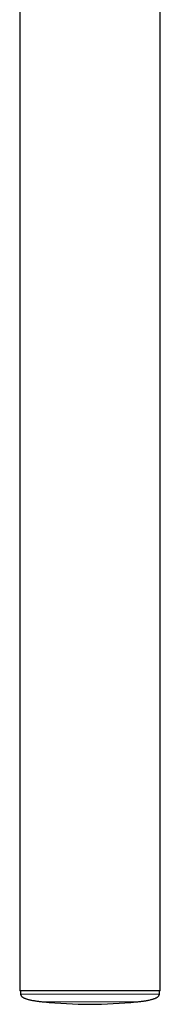
# Model space of a CAD drawing. Units: millimetres. Extents: x 8 to 969, y 12 to 1173.
# Drawn here: x 98 to 115, y 209 to 334 of the extents above; entities that cross this region are included whole.
import ezdxf

# ---------------------------------------------------------------- set-up
doc = ezdxf.new("R2010")
doc.units = ezdxf.units.MM

msp = doc.modelspace()

# ---------------------------------------------------------------- linework, layer by layer
at = {"color": 7, "linetype": 'Continuous', "lineweight": 30}
for p, q in [((97.69, 340.54), (97.69, 211.04)), ((115.49, 211.04), (115.49, 340.54)), ((106.59, 211.04), (97.69, 211.04)), ((97.79, 211.04), (97.81, 210.65)), ((115.49, 211.04), (106.59, 211.04)), ((115.38, 210.65), (115.39, 211.04))]:
    msp.add_line(p, q, dxfattribs=at)
at = {"color": 252, "linetype": 'Continuous', "lineweight": 0}
msp.add_line((97.81, 210.65), (115.38, 210.65), dxfattribs=at)
at = {"color": 7, "linetype": 'Continuous', "lineweight": 30}
msp.add_arc((106.59, 266.01), 56.65, 264.0194, 275.9806, dxfattribs=at)
for points, knots in [([(97.81, 210.65), (97.81, 210.62), (97.81, 210.57), (97.84, 210.5), (97.87, 210.45), (97.89, 210.42), (97.91, 210.39), (97.93, 210.37), (97.95, 210.34), (97.99, 210.31), (98.05, 210.26), (98.13, 210.21), (98.21, 210.17), (98.3, 210.13), (98.39, 210.09), (98.5, 210.05), (98.63, 210.01), (98.78, 209.97), (98.94, 209.93), (99.11, 209.89), (99.3, 209.85), (99.51, 209.82), (99.73, 209.78), (99.95, 209.75), (100.17, 209.72), (100.42, 209.69), (100.6, 209.67), (100.69, 209.66)], [0, 0, 0, 0, 0.0283533, 0.0508429, 0.0682025, 0.0803092, 0.0887334, 0.0967166, 0.1063113, 0.1240406, 0.1463813, 0.1742456, 0.2087923, 0.2362494, 0.2678351, 0.3041414, 0.3458387, 0.3937006, 0.4486203, 0.5009593, 0.5597178, 0.625714, 0.6998959, 0.7646419, 0.8357485, 0.9139265, 1, 1, 1, 1]), ([(112.49, 209.66), (112.59, 209.67), (112.76, 209.69), (113.01, 209.72), (113.24, 209.75), (113.45, 209.78), (113.64, 209.81), (113.81, 209.84), (113.96, 209.87), (114.12, 209.9), (114.29, 209.94), (114.46, 209.98), (114.61, 210.03), (114.73, 210.07), (114.84, 210.11), (114.94, 210.15), (115.03, 210.2), (115.1, 210.24), (115.14, 210.27), (115.18, 210.3), (115.22, 210.34), (115.26, 210.38), (115.31, 210.43), (115.34, 210.49), (115.37, 210.56), (115.38, 210.62), (115.38, 210.65)], [0, 0, 0, 0, 0.087016, 0.165848, 0.237366, 0.302325, 0.361382, 0.415113, 0.464022, 0.508562, 0.571713, 0.626101, 0.672923, 0.713201, 0.747808, 0.784222, 0.814178, 0.838702, 0.858604, 0.869889, 0.885342, 0.9066, 0.925778, 0.947484, 0.971914, 1, 1, 1, 1])]:
    msp.add_open_spline(points, degree=3, knots=knots, dxfattribs=at)
at = {"color": 252, "linetype": 'Continuous', "lineweight": 0}
msp.add_open_spline([(112.49, 209.66), (112.48, 209.66), (112.47, 209.66), (112.31, 209.66), (112.06, 209.66), (111.72, 209.66), (111.29, 209.66), (110.78, 209.66), (110.2, 209.66), (109.55, 209.66), (108.86, 209.66), (108.12, 209.66), (107.36, 209.66), (106.59, 209.66), (105.82, 209.66), (105.06, 209.66), (104.33, 209.66), (103.63, 209.66), (102.99, 209.66), (102.41, 209.66), (101.9, 209.66), (101.47, 209.66), (101.12, 209.66), (100.87, 209.66), (100.72, 209.66), (100.7, 209.66), (100.69, 209.66)], degree=3, knots=[0, 0, 0, 0, 0.041667, 0.083333, 0.125, 0.166667, 0.208333, 0.25, 0.291667, 0.333333, 0.375, 0.416667, 0.458333, 0.5, 0.541667, 0.583333, 0.625, 0.666667, 0.708333, 0.75, 0.791667, 0.833333, 0.875, 0.916667, 0.958333, 1, 1, 1, 1], dxfattribs=at)

doc.saveas('drawing.dxf')
